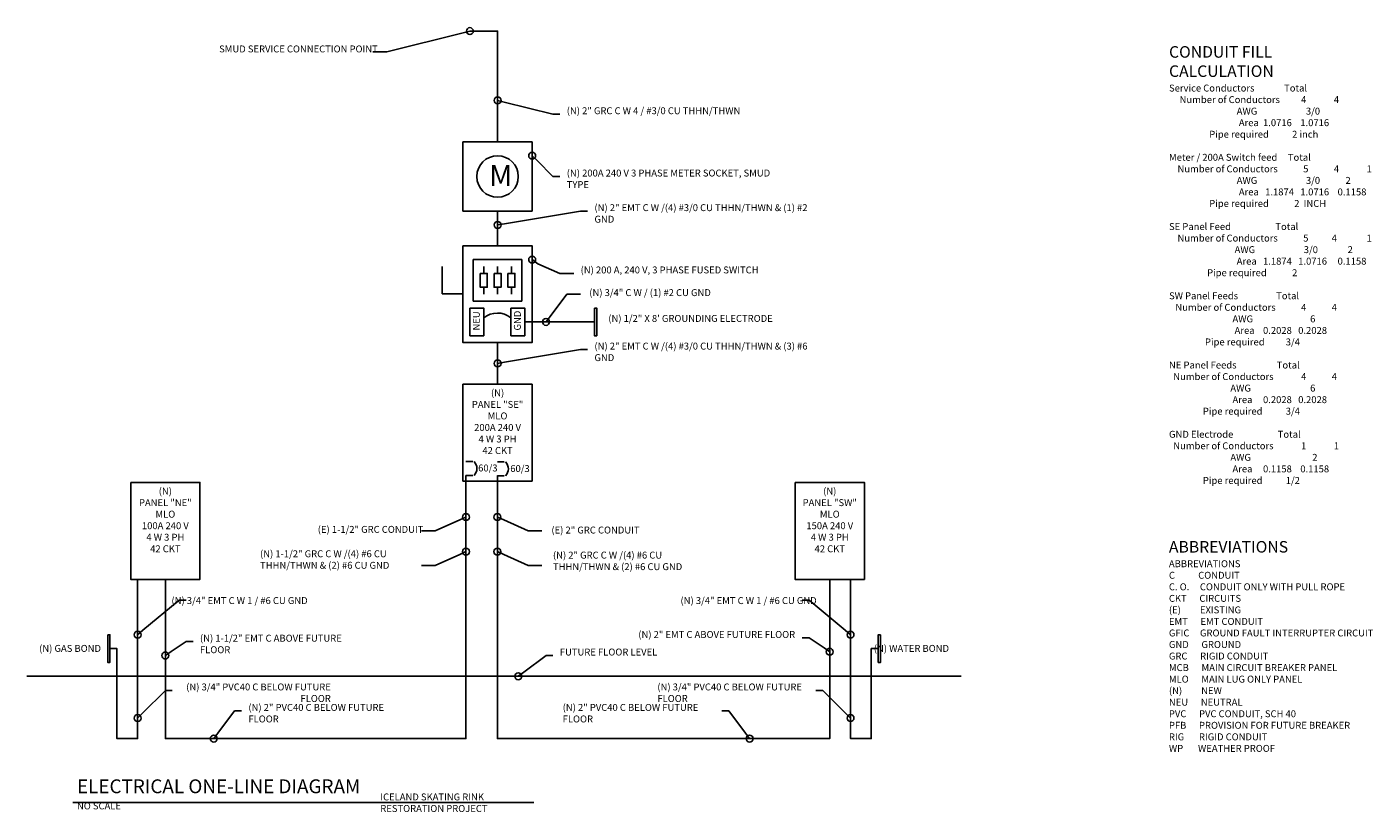
# Model space of a CAD drawing. Units: inches. Extents: x 33 to 1271, y 24 to 2060.
# Drawn here: x 84 to 1251, y 1379 to 2060 of the extents above; entities that cross this region are included whole.
import ezdxf

# ---------------------------------------------------------------- set-up
doc = ezdxf.new("R2010")
doc.units = ezdxf.units.IN
doc.header["$MEASUREMENT"] = 0
doc.layers.add('NOTES', color=7, linetype='Continuous')
doc.styles.add('STRUCT-48', font='ARIALN.TTF', dxfattribs={"height": 6})

# ---------------------------------------------------------------- blocks, each defined once
blk = doc.blocks.new('FUSE BOX')
at = {"layer": 'NOTES', "linetype": 'Continuous'}
blk.add_lwpolyline([(-21, 0), (21, 0), (21, -36), (-21, -36)], close=True, dxfattribs=at)
for points in [[(-12, -12), (-12, -6)], [(0, -12), (0, -6)], [(12, -12), (12, -6)], [(-15, -12), (-15, -24), (-9, -24), (-9, -12), (-15, -12)], [(-3, -12), (-3, -24), (3, -24), (3, -12), (-3, -12)], [(9, -12), (9, -24), (15, -24), (15, -12), (9, -12)], [(-12, -24), (-12, -30)], [(0, -24), (0, -30)], [(12, -24), (12, -30)]]:
    blk.add_lwpolyline(points, dxfattribs=at)
blk = doc.blocks.new('_Origin')
at = {"layer": 'NOTES', "color": 0, "linetype": 'Continuous', "lineweight": -2}
blk.add_line((0, 0), (-1, 0), dxfattribs=at)
blk.add_circle((0, 0), 0.5, dxfattribs=at)

msp = doc.modelspace()

# ---------------------------------------------------------------- linework, layer by layer
at = {"layer": 'NOTES', "linetype": 'Continuous'}
for p, q in [((462.28853, 2054.49329), (396.10939, 2037.9485)), ((396.10939, 2037.9485), (384.10939, 2037.9485)), ((497.93024, 1994.49329), (540.10939, 1983.9485)), ((540.10939, 1983.9485), (546.10939, 1983.9485)), ((526.35203, 1943.70586), (540.10939, 1929.9485)), ((540.10939, 1929.9485), (546.10939, 1929.9485)), ((498.02775, 1888.93489), (564.10939, 1899.9485)), ((564.10939, 1899.9485), (570.10939, 1899.9485)), ((546.10939, 1845.9485), (558.10939, 1845.9485)), ((537.70939, 1808.7485), (552.10939, 1827.9485)), ((552.10939, 1827.9485), (564.10939, 1827.9485)), ((498.02775, 1768.93489), (564.10939, 1779.9485)), ((564.10939, 1779.9485), (570.10939, 1779.9485)), ((438.10939, 1622.79371), (426.10939, 1622.79371)), ((459.27075, 1632.32884), (438.10939, 1622.79371)), ((497.43837, 1632.32884), (518.59973, 1622.79371)), ((518.59973, 1622.79371), (530.59973, 1622.79371)), ((459.27075, 1602.32884), (438.10939, 1592.79371)), ((497.43837, 1602.32884), (518.59973, 1592.79371)), ((438.10939, 1592.79371), (426.10939, 1592.79371)), ((518.59973, 1592.79371), (530.59973, 1592.79371)), ((184.71872, 1536.63482), (216.10939, 1562.79371)), ((216.10939, 1562.79371), (216.10939, 1562.79371)), ((216.10939, 1562.79371), (222.10939, 1562.79371)), ((762.10939, 1562.79371), (756.10939, 1562.79371)), ((793.50006, 1536.63482), (762.10939, 1562.79371)), ((762.10939, 1530.00926), (756.10939, 1530.00926)), ((775.11709, 1521.33746), (762.10939, 1530.00926)), ((209.10169, 1518.12192), (222.10939, 1526.79371)), ((222.10939, 1526.79371), (228.10939, 1526.79371)), ((514.90939, 1500.39371), (534.10939, 1514.79371)), ((534.10939, 1514.79371), (540.10939, 1514.79371)), ((184.35203, 1464.76796), (204.10939, 1484.52532)), ((204.10939, 1484.52532), (210.10939, 1484.52532)), ((774.10939, 1484.52532), (768.10939, 1484.52532)), ((793.86675, 1464.76796), (774.10939, 1484.52532)), ((249.70939, 1447.59371), (264.10939, 1466.79371)), ((264.10939, 1466.79371), (270.10939, 1466.79371)), ((692.59973, 1466.79371), (686.59973, 1466.79371)), ((706.99973, 1447.59371), (692.59973, 1466.79371))]:
    msp.add_line(p, q, dxfattribs=at)
for points in [[(492.10939, 1960.02905), (492.10939, 2055.9485), (468.10939, 2055.9485)], [(462.10939, 1959.9485), (462.10939, 1899.9485), (522.10939, 1899.9485), (522.10939, 1959.9485), (462.10939, 1959.9485)], [(492.10939, 1899.9485), (492.10939, 1869.9485)], [(462.10939, 1869.9485), (462.10939, 1785.9485), (522.10939, 1785.9485), (522.10939, 1869.9485), (462.10939, 1869.9485)], [(462.10939, 1828.38165), (444.10939, 1828.38165), (444.10939, 1851.9485)], [(526.90939, 1854.3485), (546.10939, 1845.9485)], [(468.10939, 1815.9485), (468.10939, 1791.9485), (480.10939, 1791.9485), (480.10939, 1815.9485), (468.10939, 1815.9485)], [(503.722, 1815.9485), (503.722, 1791.9485), (515.722, 1791.9485), (515.722, 1815.9485), (503.722, 1815.9485)], [(576.10939, 1815.9485), (576.10939, 1791.9485), (578.10939, 1791.9485), (578.10939, 1815.9485), (576.10939, 1815.9485)], [(515.722, 1803.9485), (576.10939, 1803.9485)], [(492.10939, 1785.9485), (492.10939, 1749.9485)], [(492.10939, 1779.9485), (492.10939, 1749.9485)], [(462.10939, 1749.9485), (462.10939, 1665.9485), (522.10939, 1665.9485), (522.10939, 1749.9485), (462.10939, 1749.9485)], [(464.74106, 1682.87426), (470.74106, 1682.87426)], [(491.96806, 1682.53365), (497.96806, 1682.53365)], [(464.74106, 1670.87426), (464.74106, 1442.79371), (204.10939, 1442.79371), (204.10939, 1580.79371)], [(464.74106, 1670.87426), (470.74106, 1670.87426)], [(491.96806, 1670.87426), (491.96806, 1442.79371), (780.10939, 1442.79371), (780.10939, 1580.79371)], [(491.96806, 1670.53365), (497.96806, 1670.53365)], [(174.10939, 1664.79371), (174.10939, 1580.79371), (234.10939, 1580.79371), (234.10939, 1664.79371), (174.10939, 1664.79371)], [(750.10939, 1664.79371), (750.10939, 1580.79371), (810.10939, 1580.79371), (810.10939, 1664.79371), (750.10939, 1664.79371)], [(180.10939, 1580.79371), (180.10939, 1442.79371), (162.10939, 1442.79371), (162.10939, 1520.79371), (156.10939, 1520.79371)], [(798.10939, 1580.79371), (798.10939, 1442.79371), (816.10939, 1442.79371), (816.10939, 1520.79371), (822.10939, 1520.79371)], [(154.10939, 1532.79371), (154.10939, 1508.79371), (156.10939, 1508.79371), (156.10939, 1532.79371), (154.10939, 1532.79371)], [(824.10939, 1532.79371), (824.10939, 1508.79371), (822.10939, 1508.79371), (822.10939, 1532.79371), (824.10939, 1532.79371)], [(84.10939, 1496.79371), (894.10939, 1496.79371)], [(123.83717, 1387.37084), (523.65453, 1387.37084)]]:
    msp.add_lwpolyline(points, dxfattribs=at)
msp.add_circle((492.10939, 1929.9485), 18, dxfattribs=at)
for centre, radius, start, end in [((492.02981, 1793.20098), 18.41797, 50.59298849, 129.95130405), ((465.74106, 1676.87426), 8.48528, 315, 45), ((492.96806, 1676.53365), 8.48528, 315, 45)]:
    msp.add_arc(centre, radius, start, end, dxfattribs=at)

# ---------------------------------------------------------------- block references
at = {"layer": 'NOTES', "linetype": 'Continuous', "yscale": 6, "zscale": 6}
for p, xscale, rotation in [((468.10939, 2055.9485), -6, 194.0362434679265), ((492.10939, 1995.9485), 6, 165.9637565320735), ((522.10939, 1947.9485), 6, 135), ((492.10939, 1887.9485), 6, 189.4623222080256), ((522.10939, 1857.9485), 6, 143.130102354156), ((534.10939, 1803.9485), 6, 233.130102354156), ((492.10939, 1767.9485), 6, 189.4623222080256), ((464.74106, 1634.79371), 6, 24.25591098221533), ((491.96806, 1634.79371), -6, 335.7440890177846), ((464.74106, 1604.79371), 6, 24.25591098221533), ((491.96806, 1604.79371), -6, 335.7440890177846), ((180.10939, 1532.79371), -6, 39.80557109226525), ((798.10939, 1532.79371), 6, 320.1944289077347), ((204.10939, 1514.79371), 6, 213.6900675259798), ((780.10939, 1518.00926), -6, 146.3099324740202), ((510.10939, 1496.79371), 6, 216.869897645844), ((180.10939, 1460.52532), -6, 45.00000000000009), ((798.10939, 1460.52532), 6, 314.9999999999999), ((246.10939, 1442.79371), 6, 233.130102354156), ((710.59973, 1442.79371), -6, 126.869897645844)]:
    msp.add_blockref('_Origin', p, dxfattribs=dict(at, xscale=xscale, rotation=rotation))
at = {"layer": 'NOTES', "linetype": 'Continuous'}
msp.add_blockref('FUSE BOX', (492.10939, 1857.9485), dxfattribs=at)

# ---------------------------------------------------------------- texts
at = {"insert": (1074.22749, 2042.93055), "char_height": 10, "width": 180, "attachment_point": 1}
msp.add_mtext('{\\fArial Narrow|b0|i0|c0|p34;CONDUIT FILL CALCULATION\\P\\H0.6x;Service Conductors              Total\\P     Number of Conductors          4             4\\P                                AWG                       3/0\\P                                 Area  1.0716    1.0716\\P                   Pipe required           2 inch\\P\\PMeter / 200A Switch feed     Total\\P    Number of Conductors            5            4             1\\P                                AWG                       3/0            2\\P                                 Area   1.1874   1.0716    0.1158\\P                   Pipe required            2  INCH\\P\\PSE Panel Feed                     Total\\P    Number of Conductors            5           4              1\\P                               AWG                       3/0              2\\P                                Area   1.1874   1.0716     0.1158\\P                  Pipe required            2    \\P\\PSW Panel Feeds                  Total\\P   Number of Conductors            4            4\\P                              AWG                           6\\P                               Area    0.2028   0.2028\\P                 Pipe required          3/4\\P\\PNE Panel Feeds                   Total\\P  Number of Conductors             4            4\\P                             AWG                            6\\P                              Area     0.2028   0.2028\\P                Pipe required           3/4\\P\\PGND Electrode                     Total\\P  Number of Conductors             1             1\\P                             AWG                             2\\P                              Area     0.1158    0.1158\\P                Pipe required           1/2}', dxfattribs=at)
at = {"layer": 'NOTES', "linetype": 'Continuous', "style": 'STRUCT-48'}
for s, insert, char_height, width, attachment_point in [('SMUD SERVICE CONNECTION POINT', (250.72779, 2035.6383), 6, 174, 7), ('(N) 2" GRC C W 4 / #3/0 CU THHN/THWN', (552.10939, 1989.9485), 6, 168, 1), ('(N) 200A 240 V 3 PHASE METER SOCKET, SMUD TYPE', (552.10939, 1935.9485), 6, 192, 1), ('(N) 2" EMT C W /(4) #3/0 CU THHN/THWN & (1) #2 GND', (576.10939, 1905.9485), 6, 192, 1), ('(N) 200 A, 240 V, 3 PHASE FUSED SWITCH ', (564.10939, 1851.9485), 6, 162, 1), ('(N) 3/4" C W / (1) #2 CU GND', (571.62666, 1832.30429), 6, 126, 1), ('(N) 1/2" X 8\' GROUNDING ELECTRODE', (588.10939, 1809.9485), 6, 144, 1), ('(N) 2" EMT C W /(4) #3/0 CU THHN/THWN & (3) #6 GND', (576.10939, 1785.9485), 6, 192, 1), ('\\P(N)\\PPANEL "SE"\\PMLO\\P200A 240 V\\P4 W 3 PH\\P42 CKT', (492.10939, 1721.66201), 6, 60, 5), ('60/3', (475.29079, 1680.30658), 6, 17.8125, 1), ('60/3', (503.14766, 1679.80876), 6, 17.8125, 1), ('\\P(N)\\PPANEL "NE"\\PMLO\\P100A 240 V\\P4 W 3 PH\\P42 CKT', (204.10939, 1636.50722), 6, 60, 5), ('\\P(N)\\PPANEL "SW"\\PMLO\\P150A 240 V\\P4 W 3 PH\\P42 CKT', (780.10939, 1636.50722), 6, 60, 5), ('(E) 1-1/2" GRC CONDUIT', (336.25627, 1627.10899), 6, 126, 1), ('(E) 2" GRC CONDUIT', (538.82121, 1626.52361), 6, 126, 1), ('ABBREVIATIONS\\P{\\H0.6x;ABBREVIATIONS\\PC           CONDUIT\\PC. O.     CONDUIT ONLY WITH PULL ROPE\\PCKT      CIRCUITS\\P(E)         EXISTING\\PEMT      EMT CONDUIT\\PGFIC     GROUND FAULT INTERRUPTER CIRCUIT\\PGND      GROUND\\PGRC      RIGID CONDUIT\\PMCB      MAIN CIRCUIT BREAKER PANEL\\PMLO      MAIN LUG ONLY PANEL\\P(N)         NEW\\PNEU      NEUTRAL\\PPVC      PVC CONDUIT, SCH 40\\PPFB      PROVISION FOR FUTURE BREAKER\\PRIG       RIGID CONDUIT\\PWP       WEATHER PROOF}', (1074.12713, 1614.00208), 10, 180, 1), ('(N) 1-1/2" GRC C W /(4) #6 CU THHN/THWN & (2) #6 CU GND', (286.19061, 1605.96448), 6, 144, 1), ('(N) 2" GRC C W /(4) #6 CU THHN/THWN & (2) #6 CU GND', (540.10939, 1604.79371), 6, 138, 1), ('(N) 3/4" EMT C W 1 / #6 CU GND', (327.5001, 1565.39113), 6, 120, 3), ('(N) 3/4" EMT C W 1 / #6 CU GND', (650.71868, 1565.39113), 6, 120, 1), ('(N) 1-1/2" EMT C ABOVE FUTURE FLOOR', (234.10939, 1532.79371), 6, 144, 1), ('(N) 2" EMT C ABOVE FUTURE FLOOR', (750.10939, 1536.00926), 6, 144, 3), ('(N) GAS BOND', (94.71351, 1523.947), 6, 108, 1), ('FUTURE FLOOR LEVEL', (546.10939, 1520.79371), 6, 120, 1), ('(N) WATER BOND', (883.50527, 1523.947), 6, 108, 3), ('(N) 3/4" PVC40 C BELOW FUTURE FLOOR', (347.56094, 1490.52532), 6, 144, 3), ('(N) 3/4" PVC40 C BELOW FUTURE FLOOR', (630.65784, 1490.52532), 6, 144, 1), ('(N) 2" PVC40 C BELOW FUTURE FLOOR', (276.10939, 1472.79371), 6, 144, 1), ('(N) 2" PVC40 C BELOW FUTURE FLOOR', (548.56134, 1472.79371), 6, 144, 1), ('ELECTRICAL ONE-LINE DIAGRAM\\P{\\H0.5x;NO SCALE}', (127.48847, 1407.4262), 12, 507.5, 1), ('ICELAND SKATING RINK \\PRESTORATION PROJECT', (390.45692, 1395.19796), 6, 255.5625, 1)]:
    msp.add_mtext(s, dxfattribs=dict(at, insert=insert, char_height=char_height, width=width, attachment_point=attachment_point))
at = {"layer": 'NOTES', "linetype": 'Continuous', "insert": (484.904, 1939.85793), "char_height": 18, "attachment_point": 1, "style": 'STRUCT-48'}
msp.add_mtext('M', dxfattribs=at)
at = {"layer": 'NOTES', "linetype": 'Continuous', "char_height": 6, "width": 8.3125, "attachment_point": 1, "rotation": 90, "style": 'STRUCT-48'}
for s, insert in [('NEU', (470.68298, 1796.4738)), ('GND', (506.29559, 1796.4738))]:
    msp.add_mtext(s, dxfattribs=dict(at, insert=insert))

doc.saveas('drawing.dxf')
